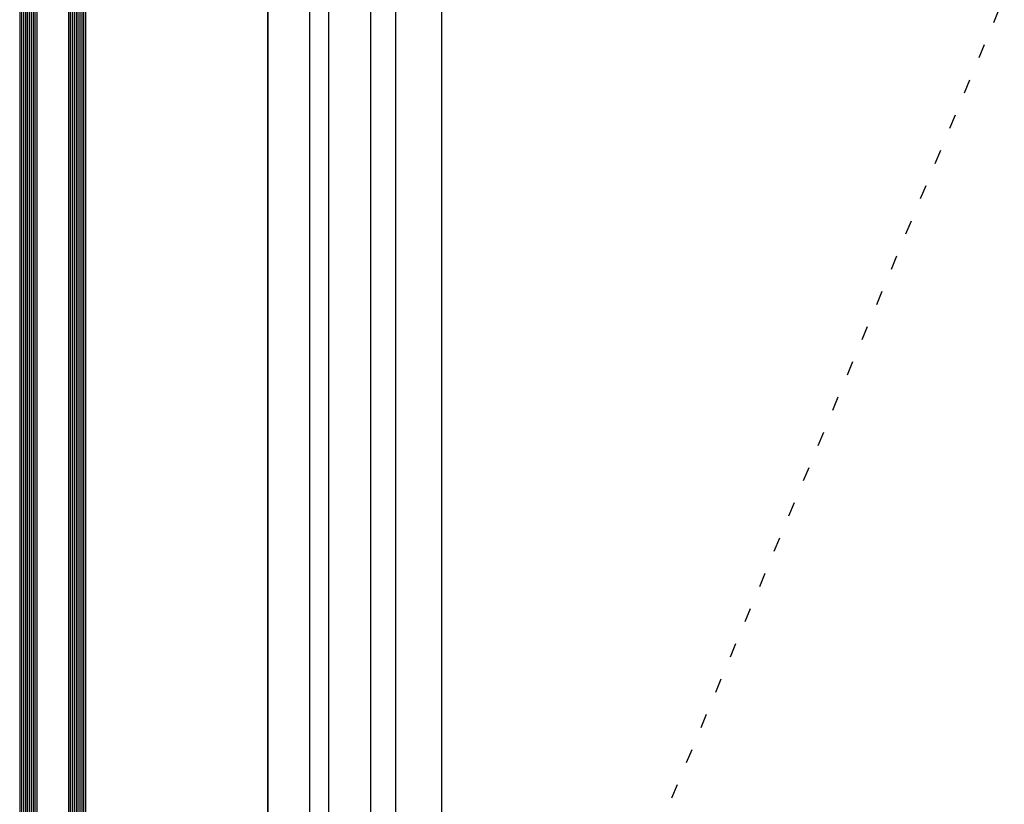
# Model space of a CAD drawing. Extents: x -5200 to -258, y -4644 to 3401.
# Drawn here: x -5139 to -4623, y -1322 to -910 of the extents above; entities that cross this region are included whole.
import ezdxf

# ---------------------------------------------------------------- set-up
doc = ezdxf.new("R2010")
doc.units = 0
doc.header["$LTSCALE"] = 5
doc.header["$MEASUREMENT"] = 0
doc.linetypes.add('OGLT1', pattern=[4, 1.5, -2.5])
doc.layers.get('0').update_dxf_attribs({"linetype": 'CONTINUOUS'})

msp = doc.modelspace()

# ---------------------------------------------------------------- linework, layer by layer
at = {"color": 7, "linetype": 'Continuous'}
for p, q in [((-5008.72605, -1700), (-5008.72605, -500)), ((-5008.72605, -500), (-5008.72605, -1700)), ((-4986.72605, -1678), (-4986.72605, -522)), ((-4976.72605, -1668), (-4976.72605, -532)), ((-4954.72605, -1646), (-4954.72605, -554)), ((-4941.72605, -567), (-4941.72605, -1633)), ((-4917.72605, -591), (-4917.72605, -1609))]:
    msp.add_line(p, q, dxfattribs=at)
at = {"color": 7, "linetype": 'OGLT1'}
msp.add_line((-4495.22605, -591), (-4917.72605, -1609), dxfattribs=at)
at = {"color": 4, "linetype": 'Continuous'}
for p, q in [((-5138.72605, -606), (-5138.72605, -1594)), ((-5137.72605, -606), (-5137.72605, -1594)), ((-5136.72605, -606), (-5136.72605, -1594)), ((-5135.72605, -606), (-5135.72605, -1594)), ((-5134.72605, -606), (-5134.72605, -1594)), ((-5133.72605, -606), (-5133.72605, -1594)), ((-5132.72605, -606), (-5132.72605, -1594)), ((-5131.72605, -606), (-5131.72605, -1594)), ((-5130.72605, -606), (-5130.72605, -1594)), ((-5129.72605, -606), (-5129.72605, -1594)), ((-5113.20605, -606), (-5113.20605, -1594)), ((-5112.20605, -606), (-5112.20605, -1594)), ((-5111.20605, -606), (-5111.20605, -1594)), ((-5110.20605, -606), (-5110.20605, -1594)), ((-5109.20605, -606), (-5109.20605, -1594)), ((-5108.20605, -606), (-5108.20605, -1594)), ((-5107.20605, -606), (-5107.20605, -1594)), ((-5106.20605, -606), (-5106.20605, -1594)), ((-5105.20605, -606), (-5105.20605, -1594)), ((-5104.20605, -606), (-5104.20605, -1594))]:
    msp.add_line(p, q, dxfattribs=at)

doc.saveas('drawing.dxf')
